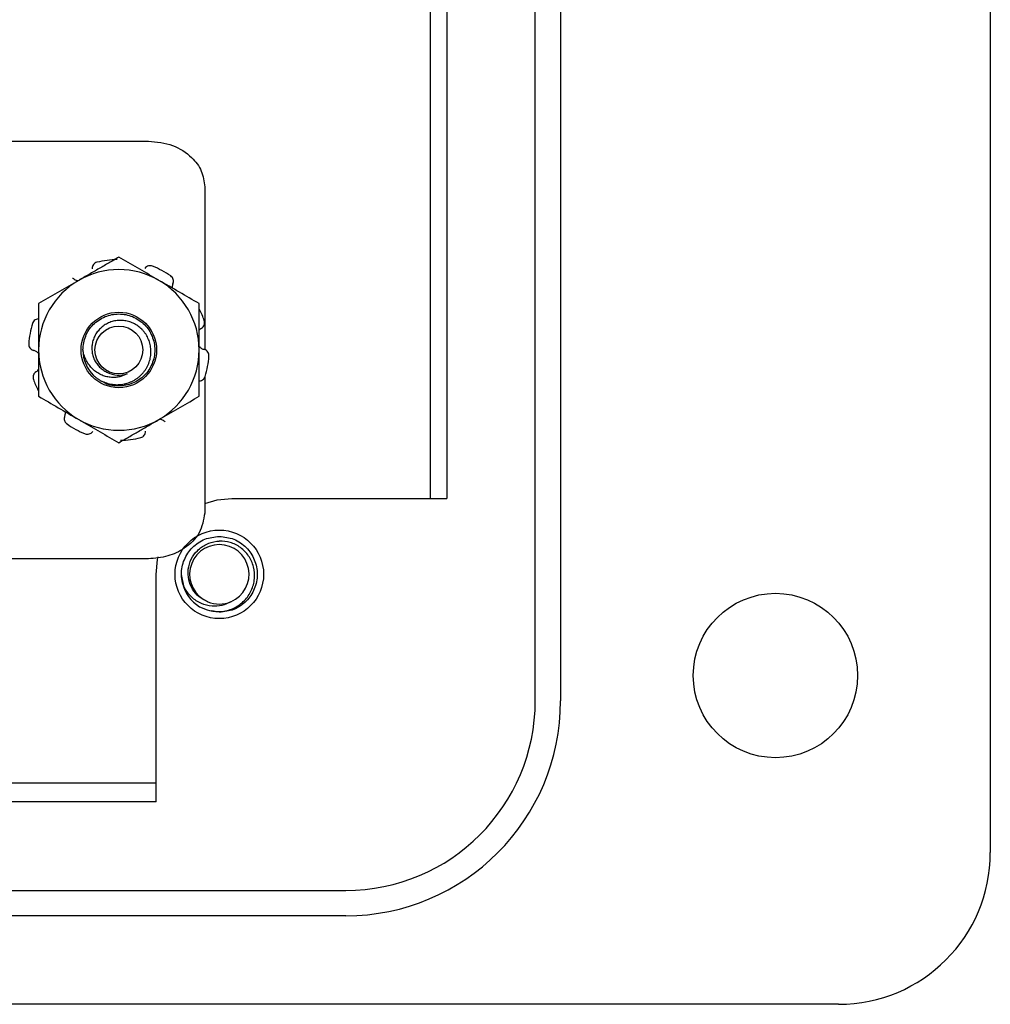
# Model space of a CAD drawing. Units: inches. Extents: x 0.3 to 8, y 0.3 to 10.7.
# Drawn here: x 2.8 to 3.3, y 4.7 to 5.2 of the extents above; entities that cross this region are included whole.
import ezdxf

# ---------------------------------------------------------------- set-up
doc = ezdxf.new("R2010")
doc.units = ezdxf.units.IN
doc.header["$MEASUREMENT"] = 0

msp = doc.modelspace()

# ---------------------------------------------------------------- linework, layer by layer
at = {"color": 7, "linetype": 'Continuous', "lineweight": 25}
for p, q in [((3.295181041694933, 5.843582113560649), (3.295181041694933, 4.741502113560654)), ((3.059021050688068, 4.820222112074827), (3.059021050688066, 5.764862137490247)), ((3.072141050688068, 5.764862137490247), (3.072141050688068, 4.820222112074828)), ((3.004447708361598, 5.65990212550307), (3.004447708361598, 4.925182127189673)), ((3.013077708361597, 5.659902125430436), (3.013077708361597, 4.925182127189673)), ((2.520912275290732, 5.110552618230717), (2.858200989201493, 5.110552618230717)), ((2.88744639602564, 5.086842644477435), (2.88744639602564, 5.002327569684552)), ((2.88744639602564, 4.987990499326689), (2.88744639602564, 4.917595925317331)), ((2.901595449896338, 4.925182127189673), (3.013077708361597, 4.925182127189673)), ((2.858200989201493, 4.893885951564051), (2.520912275290732, 4.893885951564051)), ((2.86223848508722, 4.767765446893986), (2.862238486846754, 4.885822127306972)), ((2.87655376347782, 4.879849282327335), (2.875353449236212, 4.885822127306972)), ((2.895038488606291, 4.866137087936893), (2.89098655518919, 4.866937014123021)), ((2.862238485232933, 4.777542119543045), (2.199371821939602, 4.777542119543045)), ((2.86223848508722, 4.767765446893986), (2.199371821939602, 4.767765446893986)), ((1.464941032701775, 4.721822112074824), (2.960621050688067, 4.721822112074826)), ((2.960621050688068, 4.708702112074827), (1.464941032701773, 4.708702112074826)), ((3.216461041694932, 4.662782113560652), (2.685101021362595, 4.662782113560652))]:
    msp.add_line(p, q, dxfattribs=at)
at = {"color": 7, "linetype": 'Continuous', "lineweight": 25, "flags": 128}
for points in [[(2.88744639602564, 4.922549880785626), (2.893917125424127, 4.924425318861224), (2.901595449896338, 4.925182127189673)], [(2.862238486846754, 4.885822127306972), (2.862994704142823, 4.893500510184172), (2.863298161078223, 4.894893759532926)]]:
    msp.add_lwpolyline(points, dxfattribs=at)
at = {"color": 7, "linetype": 'Continuous', "lineweight": 25}
for centre, radius in [((2.842887997075509, 5.002219284897383), 0.01956877646227539), ((2.842887997075512, 5.002219284897409), 0.01241666666666674), ((2.895038488606291, 4.885822127306972), 0.02296000000000031), ((3.183661041694925, 4.833342113560653), 0.04264000000000001)]:
    msp.add_circle(centre, radius, dxfattribs=at)
for centre, radius, start, end in [((2.842887997075509, 5.002219284897383), 0.04687500000000142, 90.9786466882708, 104.0213533117283), ((2.842887997075509, 5.002219284897383), 0.04166666666666811, 60.00000000000091, 119.9999999999991), ((2.842887997075509, 5.002219284897383), 0.04687500000000145, 54.97864668827094, 68.02135331172954), ((2.842887997075509, 5.002219284897383), 0.04166666666666811, 119.9999999999991, 180), ((2.842887997075509, 5.002219284897383), 0.04166666666666811, 0, 60.00000000000091), ((2.842887997075509, 5.002219284897383), 0.0468750000000001, 18.97864668827107, 26.5478394398618), ((2.842887997075509, 5.002219284897383), 0.04687499999999997, 162.9786466882713, 176.0213533117286), ((2.842887997075509, 5.002219284897383), 0.04166666666666657, 180, 240.0000000000005), ((2.842887997075512, 5.002219284897409), 0.0186666666666674, 179.9999999999945, 225.5224878140619), ((2.842887997075509, 5.002219284897383), 0.04166666666666696, 300.0000000000011, 0), ((2.842887997075509, 5.002219284897383), 0.04687500000000035, 342.9786466882711, 356.0213533117305), ((2.842887997075512, 5.002219284897409), 0.01302901743144419, 243.3885824525714, 288.9951229921103), ((2.842887997075509, 5.002219284897383), 0.0468750000000001, 198.9786466882719, 206.5478394398626), ((2.842887997075509, 5.002219284897383), 0.04166666666666657, 240.0000000000005, 300.0000000000011), ((2.842887997075509, 5.002219284897383), 0.04687499999999985, 234.9786466882711, 248.0213533117295), ((2.842887997075509, 5.002219284897383), 0.04687500000000046, 270.9786466882711, 284.0213533117293), ((2.895038488606291, 4.885822127306972), 0.01542310332783248, 292.8192442185454, 247.1807557814606), ((2.895038488606291, 4.885822127306972), 0.01968503937007874, 193.1726249537276, 238.732839670399), ((2.895038488606291, 4.885822127306972), 0.01542310332783248, 247.1807557814606, 292.8192442185454), ((2.960621050688068, 4.820222112074827), 0.1115199999999996, 270.0000000000006, 4.563206142702335e-13), ((2.960621050688068, 4.820222112074827), 0.09840000000000071, 270.0000000000003, 0), ((3.216461041694932, 4.741502113560653), 0.07872000000000146, 270.0000000000008, 6.464542035494869e-13)]:
    msp.add_arc(centre, radius, start, end, dxfattribs=at)
for points, knots in [([(2.858200989201493, 5.110552618230717), (2.862504622269899, 5.110115143552972), (2.870734386085872, 5.109278568218576), (2.880296925991781, 5.103144190973032), (2.886325926445076, 5.095337576426027), (2.887075534708291, 5.089654359947349), (2.88744639602564, 5.086842644477435)], [0, 0, 0, 0, 0.3093279885570048, 0.5915226152022383, 0.7979098304183004, 0.9999999999999999, 0.9999999999999999, 0.9999999999999999, 0.9999999999999999]), ([(2.842887997075509, 5.050331807329854), (2.841206335358909, 5.049360899485087), (2.837837398843243, 5.047415843080885), (2.8326669633215, 5.04443069074058), (2.827398157502814, 5.041388744282853), (2.823839623429657, 5.039334223677796), (2.822054663742175, 5.038303676721736)], [0, 0, 0, 0, 0.2472686137512654, 0.495362565384909, 0.7468740051198239, 0.9999999999999999, 0.9999999999999999, 0.9999999999999999, 0.9999999999999999]), ([(2.831530958292787, 5.047697667620254), (2.831174649164261, 5.047571785223827), (2.830462032560421, 5.047320021015048), (2.829632961467389, 5.046535786635441), (2.829053026322282, 5.045519438970646), (2.829008595902937, 5.04474876414229), (2.828985321438774, 5.044345053262682)], [0, 0, 0, 0, 0.2439025560506599, 0.4878039804361022, 0.7316908532868925, 1, 1, 1, 1]), ([(2.863721330408842, 5.038303676721736), (2.863227954209157, 5.038588527603436), (2.859488556675748, 5.040747469775956), (2.852437663929601, 5.044818304600972), (2.846090609549232, 5.048482778156039), (2.842887997075509, 5.050331807329854)], [0, 0, 0, 0, 0.07002744992284071, 0.5307521394004444, 1, 1, 1, 1]), ([(2.860431482357126, 5.045687569303071), (2.860069230400756, 5.045795161556074), (2.8593447281688, 5.046010345562872), (2.858213034162318, 5.045863202383782), (2.857146462605723, 5.045381837176351), (2.856657526342985, 5.044784463688317), (2.856401401604718, 5.044471535112692)], [0, 0, 0, 0, 0.243902556050672, 0.487803980436153, 0.7316908532869191, 1, 1, 1, 1]), ([(2.822054663742175, 5.038303676721736), (2.821561039388727, 5.038018682568395), (2.814525869220479, 5.033956925177961), (2.807631735567923, 5.029976595257828), (2.801221330408842, 5.026275546113619)], [0, 0, 0, 0, 0.07016523291443601, 0.9999999999999999, 0.9999999999999999, 0.9999999999999999, 0.9999999999999999]), ([(2.818899363585495, 5.039534298142843), (2.819029609018011, 5.039424139904677), (2.819690299828114, 5.03886534460409), (2.820667470881765, 5.038267809447726), (2.821596311150806, 5.038184427658813), (2.821814234339778, 5.038164864741541)], [0, 0, 0, 0, 0.1582006709830539, 0.8024982331535984, 1, 1, 1, 1]), ([(2.884554663742176, 5.026275546113619), (2.88117123882046, 5.028228967402954), (2.874342354896644, 5.032171625374634), (2.867283047658977, 5.036247318308593), (2.863721330408842, 5.038303676721736)], [0, 0, 0, 0, 0.4954579634770057, 1, 1, 1, 1]), ([(2.870963788157996, 5.036564804333251), (2.871078447938793, 5.036911869825626), (2.871307760466522, 5.03760597951946), (2.871177845660249, 5.03872500565537), (2.870707203186171, 5.039807719713666), (2.870105341835663, 5.040331468487841), (2.869788700951059, 5.040607014134732)], [0, 0, 0, 0, 0.2431209130591748, 0.4862269117390439, 0.7297025884531242, 1, 1, 1, 1]), ([(2.870963788157996, 5.036564804333251), (2.870896444888456, 5.036406499598855), (2.8706056434791, 5.035722908793345), (2.870546421548946, 5.034968888138765), (2.870500914127308, 5.034389482236885)], [0, 0, 0, 0, 0.2315782089511147, 1, 1, 1, 1]), ([(2.801221330408842, 5.026275546113619), (2.801221330408842, 5.020077859915428), (2.801221330408842, 5.012141349967767), (2.801221330408842, 5.004002450515051), (2.801221330408842, 5.002219284897383)], [0, 0, 0, 0, 0.7809082630856417, 1, 1, 1, 1]), ([(2.884554663742176, 5.002219284897383), (2.884554663742175, 5.004002450525381), (2.884554663742176, 5.012141349978201), (2.884554663742175, 5.020077859925648), (2.884554663742175, 5.026275546113619)], [0, 0, 0, 0, 0.2190917381808263, 1, 1, 1, 1]), ([(2.824221330408845, 5.002219284897411), (2.824507158355537, 5.0046869242078), (2.825069866707092, 5.009544955987575), (2.829389453793862, 5.01576935806823), (2.835538828520257, 5.019916086387494), (2.84289048529508, 5.02136457157432), (2.850227081422835, 5.019916074860669), (2.85642221410789, 5.015769404809382), (2.860577838972398, 5.009544786335429), (2.862051179666802, 5.002219941965468), (2.860576510626145, 4.994891196324793), (2.85642742205334, 4.98867807136391), (2.850206847252998, 4.984488231576037), (2.842963774965038, 4.983198019153077), (2.837237755558866, 4.983834503139059), (2.834783180738594, 4.985604458904159), (2.834292213507028, 4.985958487746469)], [0, 0, 0, 0, 0.07627968033749974, 0.1501715058883743, 0.2271220931115902, 0.302094146322835, 0.3770661995340799, 0.4540167867572957, 0.5279086123081815, 0.6041882926456923, 0.6804679729832034, 0.7543597985340894, 0.831310385757305, 0.9062824389685499, 0.9812544921797948, 1, 1, 1, 1]), ([(2.801547570435476, 5.018307599770207), (2.801182059716535, 5.018309398566585), (2.800451060701098, 5.018312996048994), (2.799426949485596, 5.017843641632779), (2.798542663747934, 5.017061456996902), (2.798230534448918, 5.01632720556559), (2.798066322380361, 5.015940913901346)], [0, 0, 0, 0, 0.243120913059162, 0.4862269117390814, 0.7297025884531266, 1, 1, 1, 1]), ([(2.829809584050031, 4.988900142388245), (2.830197300173539, 4.988569577153986), (2.830975424400167, 4.987906151514293), (2.832252915504821, 4.987031016441936), (2.833610086130915, 4.986250163017964), (2.835027452027455, 4.985591757702852), (2.83648426540153, 4.985058608042936), (2.837976816432419, 4.984649557328438), (2.83951690406428, 4.984364341686474), (2.84107235607134, 4.984212351714034), (2.842623965897977, 4.984191800202684), (2.844169154520402, 4.984301592918885), (2.845717988708496, 4.984552291053944), (2.847217422408024, 4.984935867965179), (2.8486492611137, 4.985438900266644), (2.850012725800675, 4.986051532695768), (2.851334905777544, 4.986787652479786), (2.852579347880988, 4.987629937687613), (2.853735964676518, 4.988565541214172), (2.85479961822125, 4.989583997278025), (2.855785318297388, 4.990701819504683), (2.856668136549418, 4.991894169880942), (2.857445487219394, 4.993153895149381), (2.858112245468071, 4.994468441375018), (2.85866562090592, 4.995854890526828), (2.859085597807549, 4.997262929160574), (2.85937652418138, 4.998682063387661), (2.859542925325436, 5.000096349788128), (2.859587705300689, 5.001537384445329), (2.859507917573581, 5.002961546909236), (2.859308821110929, 5.004361263332932), (2.858997213837353, 5.005723717528705), (2.858566666775402, 5.007071047807601), (2.858025342402944, 5.008370896889237), (2.857377568599877, 5.009617477316308), (2.856632063312459, 5.010801087338116), (2.855773142256801, 5.011927696309414), (2.85483085064442, 5.012956194324841), (2.853815936135458, 5.013885112488548), (2.852743515944884, 5.014710156291234), (2.851589493665204, 5.015448724403636), (2.849999587004404, 5.016280504546607), (2.848318944598447, 5.016902222347691), (2.846591807700408, 5.01730357736377), (2.844836490420592, 5.017556144746799), (2.843054444243303, 5.017587610079288), (2.841290373980989, 5.017388086947377), (2.839578771198197, 5.017034705965314), (2.837934017931939, 5.016462090648032), (2.836397291539143, 5.015691993297298), (2.834952720864853, 5.014801933356868), (2.833305464439721, 5.013470009282178), (2.831648884341178, 5.011586472531643), (2.830319123275044, 5.009436653345424), (2.829398029848584, 5.007126501930228), (2.828903662242137, 5.004698163600147), (2.82883932082297, 5.002289211738703), (2.829186601175894, 4.999914147431069), (2.829915910146842, 4.997671784815419), (2.831017923116625, 4.995567452540215), (2.832443087753451, 4.99371294885179), (2.834172852596376, 4.992152908967708), (2.835747224980834, 4.991151733800174), (2.836751844802104, 4.990704142900602), (2.837051814700843, 4.990570496526145)], [0, 0, 0, 0, 0.01460082289001846, 0.02930302180007881, 0.04432495527547382, 0.05945737095191825, 0.07405819031233488, 0.08876038574117152, 0.1037823154257581, 0.1189147269957983, 0.1335155514195538, 0.1482203908044311, 0.1632691890043016, 0.1784408041193912, 0.1925392751057874, 0.206738556770589, 0.2212562803481585, 0.2358841622552206, 0.2497792678979914, 0.2638726409808104, 0.2780667146289226, 0.2924677188071235, 0.3063628267327075, 0.3204640008758124, 0.3346747464466909, 0.3491111004480622, 0.3625424073536061, 0.3761727574453739, 0.3899042619140889, 0.4038438497562399, 0.4170333340946197, 0.4304110175748035, 0.4438842879059169, 0.45755398052848, 0.4707434636281601, 0.4841274865184674, 0.4976144445231601, 0.511315820708069, 0.5240783617583068, 0.5370315800571939, 0.5500817137240274, 0.5633312572045146, 0.5884554535109743, 0.6012080311125825, 0.6141465244168001, 0.6392758177238554, 0.6520393683361888, 0.6650060835399518, 0.6893499915860575, 0.7017168929932883, 0.7142744624477297, 0.7379790590288968, 0.7621964864255121, 0.7859053089373855, 0.8101532480499882, 0.833144734556491, 0.8566669678300588, 0.8789522703003947, 0.9017196991196849, 0.9240087195823693, 0.9468014099489007, 0.9684360522848373, 0.9905753062009811, 1, 1, 1, 1]), ([(2.885789578998488, 5.013502857856905), (2.886086340687721, 5.013716244410213), (2.886679845861187, 5.014143004426521), (2.887232489634708, 5.015124677594804), (2.887488135230821, 5.016277248373378), (2.887309070975369, 5.017054735258223), (2.887214864786186, 5.017463773211527)], [0, 0, 0, 0, 0.2431209130591532, 0.4862269117390569, 0.7297025884531326, 1, 1, 1, 1]), ([(2.885789578998489, 5.013502857856905), (2.885643050264844, 5.013416751525803), (2.88517111771244, 5.013139424481442), (2.884806246992694, 5.012720222349723), (2.884554663742176, 5.012431176862611)], [0, 0, 0, 0, 0.3104866000395729, 1, 1, 1, 1]), ([(2.796125966846723, 5.005471692295314), (2.796135582544165, 5.005093922377026), (2.796154813894434, 5.004338384293236), (2.796644468054171, 5.003307549076863), (2.797431862308122, 5.002441929277466), (2.79815108787093, 5.002161521818527), (2.798527847528718, 5.002014632965107)], [0, 0, 0, 0, 0.2439025560506581, 0.4878039804361136, 0.7316908532868933, 0.9999999999999999, 0.9999999999999999, 0.9999999999999999, 0.9999999999999999]), ([(2.801221330408842, 5.00039709217129), (2.800841494678813, 5.000759717238577), (2.800059917844841, 5.001505880196943), (2.799047991439663, 5.001841909395077), (2.798527847528718, 5.002014632965107)], [0, 0, 0, 0, 0.4859864232386737, 1, 1, 1, 1]), ([(2.801221330408842, 5.002219284897383), (2.801221330408842, 4.995661412915673), (2.801221330408842, 4.987517751067236), (2.801221330408842, 4.979687737748203), (2.801221330408842, 4.978163023681147)], [0, 0, 0, 0, 0.8052731196063349, 1, 1, 1, 1]), ([(2.847128781613165, 4.989899745874618), (2.846615941906344, 4.989605943304666), (2.845582342166822, 4.989013800661002), (2.844120132827623, 4.988502327169871), (2.842851796378893, 4.988206294866695), (2.841810729301397, 4.988046891781646), (2.840753727200352, 4.98795654467925), (2.83963698833943, 4.987939814838507), (2.838465105419643, 4.988010177203884), (2.837241697150104, 4.98818313894514), (2.836023177455199, 4.98845803722207), (2.834812425875778, 4.988838338684753), (2.833623476779038, 4.989324054534086), (2.832460066929303, 4.989918471328053), (2.831337298033721, 4.990619172601839), (2.830280434709886, 4.991413646092499), (2.82930098097306, 4.992290061633666), (2.8283998260545, 4.993243887471465), (2.827573404831668, 4.994283146951505), (2.82680708879013, 4.995399679026045), (2.826115253339461, 4.996588725147166), (2.825502666763035, 4.9978506578272), (2.824985734887158, 4.999168451597874), (2.824531445699087, 5.00062446332092), (2.824330910626535, 5.001655749654143), (2.824221330408845, 5.002219284897411)], [0, 0, 0, 0, 0.05822988076585144, 0.1173590671537809, 0.1514229753134505, 0.1858711467202186, 0.2204785560635038, 0.2554353328845027, 0.2954058853206457, 0.335626050822838, 0.3766293938216312, 0.417902323036864, 0.4600243578655484, 0.5024387009417168, 0.5457746906771734, 0.5894290505209282, 0.6315688283713377, 0.6740010179184215, 0.7172789048846898, 0.7607968100452508, 0.8059520468826721, 0.8513594982997367, 0.8975545426308, 0.9440197897707546, 1, 1, 1, 1]), ([(2.884554663742175, 5.004041477623478), (2.884934499472203, 5.003678852556188), (2.885716076306176, 5.002932689597825), (2.886728002711354, 5.002596660399688), (2.887248146622299, 5.002423936829659)], [0, 0, 0, 0, 0.4859864232386023, 1, 1, 1, 1]), ([(2.884554663742176, 4.978163023681147), (2.884554663742176, 4.979687737745963), (2.884554663742175, 4.987517751064945), (2.884554663742175, 4.995661412913367), (2.884554663742175, 5.002219284897383)], [0, 0, 0, 0, 0.1947268801088664, 1, 1, 1, 1]), ([(2.889650027304295, 4.998966877499454), (2.889640411606853, 4.999344647417741), (2.889621180256583, 5.000100185501531), (2.889131526096848, 5.001131020717903), (2.888344131842894, 5.001996640517302), (2.887624906280087, 5.00227704797624), (2.887248146622299, 5.002423936829659)], [0, 0, 0, 0, 0.2439025560506581, 0.4878039804361136, 0.7316908532868933, 0.9999999999999999, 0.9999999999999999, 0.9999999999999999, 0.9999999999999999]), ([(2.799986415152529, 4.990935711937862), (2.79991031283366, 4.990889321379524), (2.799757578627656, 4.990796217447878), (2.799542378723468, 4.990630666261299), (2.799338493122169, 4.990445980767817), (2.799151659465775, 4.990243791769129), (2.79892680678998, 4.989954643880342), (2.798738636489745, 4.98963657900117), (2.798592309107832, 4.989297272046133), (2.798474394888829, 4.988945780973926), (2.79840025258759, 4.988579189705971), (2.798371667309497, 4.988197065926869), (2.798375086281971, 4.987897346555661), (2.798406884336053, 4.987588862720801), (2.798465556257878, 4.98727897151857), (2.798529175349102, 4.98707649475941), (2.798561129364831, 4.986974796583239)], [0, 0, 0, 0, 0.05969789752468333, 0.1198112109336178, 0.1812338034866615, 0.243108339786339, 0.3028060378695938, 0.424224670079595, 0.4860893759679054, 0.5458781313784182, 0.6674811569501038, 0.7294398812642915, 0.795605194930417, 0.862332563172461, 0.9308536579637624, 1, 1, 1, 1]), ([(2.799986415152529, 4.990935711937862), (2.800132943886173, 4.991021818268965), (2.800604876438577, 4.991299145313326), (2.800969747158323, 4.991718347445044), (2.801221330408842, 4.992007392932156)], [0, 0, 0, 0, 0.3104866000395729, 1, 1, 1, 1]), ([(2.884228423715541, 4.98613097002456), (2.884593934434482, 4.986129171228181), (2.885324933449918, 4.986125573745771), (2.886349044665421, 4.986594928161986), (2.887233330403083, 4.987377112797866), (2.887545459702099, 4.988111364229177), (2.887709671770656, 4.988497655893419)], [0, 0, 0, 0, 0.2431209130591393, 0.4862269117390493, 0.7297025884530928, 1, 1, 1, 1]), ([(2.801221330408842, 4.978163023681147), (2.804604755330557, 4.976209602391813), (2.811433639254374, 4.972266944420134), (2.818492946492041, 4.968191251486173), (2.822054663742175, 4.966134893073032)], [0, 0, 0, 0, 0.4954579634770127, 0.9999999999999999, 0.9999999999999999, 0.9999999999999999, 0.9999999999999999]), ([(2.863721330408842, 4.966134893073032), (2.86421495476229, 4.966419887226373), (2.871250124930539, 4.970481644616806), (2.878144258583094, 4.974461974536937), (2.884554663742176, 4.978163023681147)], [0, 0, 0, 0, 0.0701652329144386, 0.9999999999999999, 0.9999999999999999, 0.9999999999999999, 0.9999999999999999]), ([(2.814812205993021, 4.967873765461516), (2.814879549262561, 4.968032070195911), (2.815170350671917, 4.968715661001423), (2.815229572602071, 4.969469681656002), (2.815275080023708, 4.970049087557882)], [0, 0, 0, 0, 0.2315782089511934, 1, 1, 1, 1]), ([(2.814812205993021, 4.967873765461516), (2.814777905609782, 4.967791502890745), (2.814709066159453, 4.967626405313991), (2.814632274325749, 4.967365980260634), (2.814575882818771, 4.967096725608195), (2.814543574927232, 4.966823333204319), (2.814531622156043, 4.966457242561632), (2.814566343030565, 4.966089318941671), (2.814647401316027, 4.965728804771641), (2.814758607977532, 4.965375134281889), (2.81491410253675, 4.965034975964885), (2.81511558328289, 4.964709029328741), (2.815294519915946, 4.964468560885487), (2.815501567330789, 4.964237682647838), (2.815731183391123, 4.9640214618892), (2.815901665170057, 4.963895049113656), (2.815987293199958, 4.963831555660035)], [0, 0, 0, 0, 0.05969789752469646, 0.1198112109336179, 0.1812338034866499, 0.2431083397863252, 0.3028060378695837, 0.4242246700795906, 0.4860893759678965, 0.5458781313784047, 0.6674811569501043, 0.7294398812642937, 0.7956051949304197, 0.8623325631724396, 0.9308536579637549, 0.9999999999999999, 0.9999999999999999, 0.9999999999999999, 0.9999999999999999]), ([(2.822054663742175, 4.966134893073032), (2.822548087353521, 4.965850014818197), (2.824661313485775, 4.964629943141881), (2.82840024627793, 4.962471269287848), (2.833257231863472, 4.959667087352585), (2.838099648104651, 4.956871317032213), (2.841290112090413, 4.955029301791193), (2.842887997075509, 4.954106762464914)], [0, 0, 0, 0, 0.06999306226872085, 0.299765079865941, 0.5307990205228104, 0.7650093517919343, 1, 1, 1, 1]), ([(2.842887997075509, 4.954106762464914), (2.844569658792109, 4.95507767030968), (2.847938595307774, 4.957022726713882), (2.853109030829516, 4.960007879054188), (2.858377836648204, 4.963049825511915), (2.861936370721359, 4.965104346116972), (2.863721330408842, 4.966134893073032)], [0, 0, 0, 0, 0.2472686137512613, 0.4953625653849062, 0.7468740051198189, 1, 1, 1, 1]), ([(2.866876630565522, 4.964904271651925), (2.866746385133006, 4.965014429890091), (2.866085694322904, 4.965573225190678), (2.865108523269252, 4.96617076034704), (2.864179683000211, 4.966254142135955), (2.863961759811239, 4.966273705053227)], [0, 0, 0, 0, 0.1582006709831025, 0.8024982331535864, 1, 1, 1, 1]), ([(2.825344511793891, 4.958751000491697), (2.825706763750261, 4.958643408238693), (2.826431265982217, 4.958428224231896), (2.827562959988699, 4.958575367410983), (2.828629531545294, 4.959056732618418), (2.829118467808032, 4.95965410610645), (2.829374592546299, 4.959967034682076)], [0, 0, 0, 0, 0.2439025560506536, 0.4878039804361141, 0.7316908532868929, 1, 1, 1, 1]), ([(2.85424503585823, 4.956740902174514), (2.854601344986756, 4.95686678457094), (2.855313961590595, 4.95711854877972), (2.856143032683629, 4.957902783159327), (2.856722967828735, 4.958919130824121), (2.856767398248079, 4.959689805652478), (2.856790672712244, 4.960093516532085)], [0, 0, 0, 0, 0.2439025560506635, 0.4878039804361251, 0.7316908532868833, 1, 1, 1, 1]), ([(2.88744639602564, 4.917595925317331), (2.886833025000697, 4.914025676222121), (2.88557698019168, 4.906714615443941), (2.877566788991132, 4.899204307467175), (2.868211282423133, 4.894698625840967), (2.861617072345651, 4.894163282391189), (2.858200989201493, 4.893885951564051)], [0, 0, 0, 0, 0.256323653642253, 0.5248927345653357, 0.7538740952975669, 1, 1, 1, 1]), ([(2.875871404072918, 4.881336188665832), (2.875628678324182, 4.882827164953979), (2.874969032862873, 4.886879127906072), (2.876408829723333, 4.893567189698615), (2.880758511094963, 4.900072113075132), (2.887300571529842, 4.904624713977225), (2.892481569451778, 4.905215568797565), (2.895038488606291, 4.905507166677051)], [0, 0, 0, 0, 0.1281587111474552, 0.3482914877220979, 0.5615640315962327, 0.7836236681561577, 1, 1, 1, 1]), ([(2.895038488606291, 4.905507166677051), (2.897595969495229, 4.905215346276556), (2.902778105640438, 4.904624040569499), (2.909311573258047, 4.900074843557716), (2.913693169634607, 4.893557277624908), (2.915246861751793, 4.885822127306972), (2.913693169634608, 4.878086976989037), (2.909311573258047, 4.871569411056228), (2.902778105640438, 4.867020214044445), (2.897595969495229, 4.866428908337389), (2.895038488606291, 4.866137087936893)], [0, 0, 0, 0, 0.1240915833021814, 0.2514425354761563, 0.3737540998635397, 0.5000000000000002, 0.6262459001364608, 0.7485574645238441, 0.8759084166978265, 1, 1, 1, 1]), ([(2.889057020545247, 4.871606144889435), (2.887479900847062, 4.87237086112223), (2.884325668275859, 4.873900290278419), (2.880904329676885, 4.878026239777093), (2.878900775598242, 4.882998112706336), (2.878624613313628, 4.888466828035887), (2.880201252708558, 4.893778949025436), (2.883463759018397, 4.898343433531601), (2.888084396646221, 4.90165030455615), (2.892234809820852, 4.902896030778627), (2.89458081055816, 4.903037587528033), (2.895038488606291, 4.903065203639033)], [0, 0, 0, 0, 0.116657127266937, 0.2333137496866224, 0.3501193821978631, 0.471981316859605, 0.5938431585824362, 0.7155842439836418, 0.8421354757275381, 0.9692024276935511, 0.9999999999999999, 0.9999999999999999, 0.9999999999999999, 0.9999999999999999]), ([(2.884821376704134, 4.868996212788577), (2.886517051154741, 4.868224242487199), (2.890229120439086, 4.866534291186024), (2.896635689730344, 4.86624748620043), (2.902993901181715, 4.868099718784025), (2.908293086806302, 4.871969233244758), (2.911983338242575, 4.87729987120082), (2.913626922336654, 4.883500812744575), (2.913087248270477, 4.889797966486776), (2.910534318472042, 4.895514979402957), (2.906247458325899, 4.899936394497654), (2.900845464972298, 4.902716616777275), (2.89695064703426, 4.902950418721104), (2.895038488606291, 4.903065203639033)], [0, 0, 0, 0, 0.08191644996593117, 0.179326602280404, 0.276013947024398, 0.3699892850366986, 0.4639675443446351, 0.5574652455659618, 0.6480117540371495, 0.7385592893272563, 0.8288620782044428, 0.9159799444511647, 0.9999999999999999, 0.9999999999999999, 0.9999999999999999, 0.9999999999999999]), ([(2.901019956667335, 4.871606144889436), (2.89948972326503, 4.870842826106546), (2.896432718489848, 4.869317915487839), (2.89101054634438, 4.869089606676202), (2.885527211912112, 4.870419466284297), (2.880526147742656, 4.873694156897232), (2.877419120467533, 4.877693568320874), (2.876257110578002, 4.880428411008706), (2.875871404072918, 4.881336188665832)], [0, 0, 0, 0, 0.1658707433286086, 0.3313662175027417, 0.5169871141938973, 0.7105199210126137, 0.9039127372638711, 1, 1, 1, 1])]:
    msp.add_open_spline(points, degree=3, knots=knots, dxfattribs=at)

doc.saveas('drawing.dxf')
